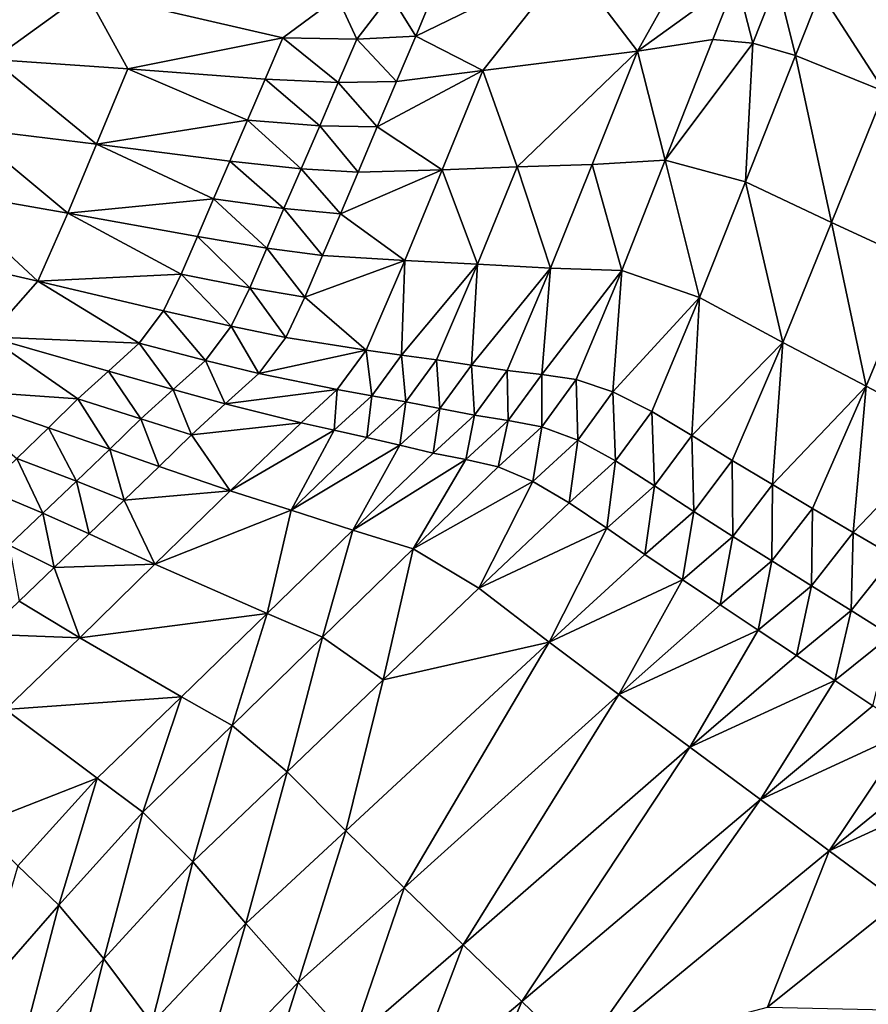
# Model space of a CAD drawing. Units: metres. Extents: x 26.96 to 36.03, y -36.52 to -29.94.
# Drawn here: x 28.23 to 28.49, y -35.38 to -35.08 of the extents above; entities that cross this region are included whole.
import ezdxf

# ---------------------------------------------------------------- set-up
doc = ezdxf.new("R2010")
doc.units = ezdxf.units.M
doc.linetypes.add('AUSGEZOGEN', pattern=[0])
doc.layers.add('_59797', color=7, linetype='Continuous')
doc.layers.add('Standard', color=7, linetype='AUSGEZOGEN', lineweight=25)

msp = doc.modelspace()

# ---------------------------------------------------------------- linework, layer by layer
at = {"layer": '_59797', "color": 35, "linetype": 'AUSGEZOGEN', "lineweight": 25}
for points in [[(28.39503, -35.05776, 1.68403), (28.41584, -35.08496, 1.61367), (28.436, -35.04891, 1.60815)], [(28.41584, -35.08496, 1.61367), (28.44598, -35.06316, 1.57301), (28.436, -35.04891, 1.60815)], [(28.35406, -35.06661, 1.75991), (28.3484, -35.08041, 1.75593), (28.39503, -35.05776, 1.68403)], [(28.3484, -35.08041, 1.75593), (28.36876, -35.09091, 1.70234), (28.39503, -35.05776, 1.68403)], [(28.39503, -35.05776, 1.68403), (28.36876, -35.09091, 1.70234), (28.41584, -35.08496, 1.61367)], [(28.44598, -35.06316, 1.57301), (28.41584, -35.08496, 1.61367), (28.43876, -35.0815, 1.57001)], [(28.44598, -35.06316, 1.57301), (28.43876, -35.0815, 1.57001), (28.45098, -35.08257, 1.54865)], [(28.44598, -35.06316, 1.57301), (28.45098, -35.08257, 1.54865), (28.45839, -35.06376, 1.55157)], [(28.17093, -35.06558, 1.82277), (28.21956, -35.08756, 1.80381), (28.24793, -35.06706, 1.80344)], [(28.34071, -35.06798, 1.7743), (28.3484, -35.08041, 1.75593), (28.35406, -35.06661, 1.75991)], [(28.45839, -35.06376, 1.55157), (28.45098, -35.08257, 1.54865), (28.46397, -35.08632, 1.5277)], [(28.45839, -35.06376, 1.55157), (28.46397, -35.08632, 1.5277), (28.47158, -35.0671, 1.53056)], [(28.47158, -35.0671, 1.53056), (28.49103, -35.09728, 1.48605), (28.52722, -35.06419, 1.46154)], [(28.2607, -35.09038, 1.79177), (28.24793, -35.06706, 1.80344), (28.21956, -35.08756, 1.80381)], [(28.24793, -35.06706, 1.80344), (28.30789, -35.08098, 1.78465), (28.32456, -35.06853, 1.7842)], [(28.24793, -35.06706, 1.80344), (28.2607, -35.09038, 1.79177), (28.30789, -35.08098, 1.78465)], [(28.33046, -35.0814, 1.77412), (28.32456, -35.06853, 1.7842), (28.30789, -35.08098, 1.78465)], [(28.32456, -35.06853, 1.7842), (28.33046, -35.0814, 1.77412), (28.34071, -35.06798, 1.7743)], [(28.3484, -35.08041, 1.75593), (28.34071, -35.06798, 1.7743), (28.33046, -35.0814, 1.77412)], [(28.49103, -35.09728, 1.48605), (28.47158, -35.0671, 1.53056), (28.46397, -35.08632, 1.5277)], [(28.30789, -35.08098, 1.78465), (28.2607, -35.09038, 1.79177), (28.3025, -35.09349, 1.78121)], [(28.30789, -35.08098, 1.78465), (28.3025, -35.09349, 1.78121), (28.32478, -35.09455, 1.77048)], [(28.30789, -35.08098, 1.78465), (28.32478, -35.09455, 1.77048), (28.33046, -35.0814, 1.77412)], [(28.33046, -35.0814, 1.77412), (28.32478, -35.09455, 1.77048), (28.34252, -35.09423, 1.75225)], [(28.33046, -35.0814, 1.77412), (28.34252, -35.09423, 1.75225), (28.3484, -35.08041, 1.75593)], [(28.34252, -35.09423, 1.75225), (28.36876, -35.09091, 1.70234), (28.3484, -35.08041, 1.75593)], [(28.41584, -35.08496, 1.61367), (28.42432, -35.11816, 1.56402), (28.43876, -35.0815, 1.57001)], [(28.42432, -35.11816, 1.56402), (28.45098, -35.08257, 1.54865), (28.43876, -35.0815, 1.57001)], [(28.44875, -35.12473, 1.52197), (28.45098, -35.08257, 1.54865), (28.42432, -35.11816, 1.56402)], [(28.45098, -35.08257, 1.54865), (28.44875, -35.12473, 1.52197), (28.46397, -35.08632, 1.5277)], [(28.21956, -35.08756, 1.80381), (28.21127, -35.10842, 1.79908), (28.25116, -35.11328, 1.78599)], [(28.21956, -35.08756, 1.80381), (28.25116, -35.11328, 1.78599), (28.2607, -35.09038, 1.79177)], [(28.41584, -35.08496, 1.61367), (28.36876, -35.09091, 1.70234), (28.3792, -35.12016, 1.65159)], [(28.41584, -35.08496, 1.61367), (28.3792, -35.12016, 1.65159), (28.40204, -35.11944, 1.60735)], [(28.41584, -35.08496, 1.61367), (28.40204, -35.11944, 1.60735), (28.42432, -35.11816, 1.56402)], [(28.46397, -35.08632, 1.5277), (28.44875, -35.12473, 1.52197), (28.47493, -35.13709, 1.48049)], [(28.46397, -35.08632, 1.5277), (28.47493, -35.13709, 1.48049), (28.49103, -35.09728, 1.48605)], [(28.25116, -35.11328, 1.78599), (28.29712, -35.10598, 1.77778), (28.2607, -35.09038, 1.79177)], [(28.2607, -35.09038, 1.79177), (28.29712, -35.10598, 1.77778), (28.3025, -35.09349, 1.78121)], [(28.3025, -35.09349, 1.78121), (28.29712, -35.10598, 1.77778), (28.31911, -35.10768, 1.76684)], [(28.3025, -35.09349, 1.78121), (28.31911, -35.10768, 1.76684), (28.32478, -35.09455, 1.77048)], [(28.33665, -35.10802, 1.74857), (28.36876, -35.09091, 1.70234), (28.34252, -35.09423, 1.75225)], [(28.36876, -35.09091, 1.70234), (28.33665, -35.10802, 1.74857), (28.35639, -35.12108, 1.69541)], [(28.3792, -35.12016, 1.65159), (28.36876, -35.09091, 1.70234), (28.35639, -35.12108, 1.69541)], [(28.32478, -35.09455, 1.77048), (28.31911, -35.10768, 1.76684), (28.33665, -35.10802, 1.74857)], [(28.32478, -35.09455, 1.77048), (28.33665, -35.10802, 1.74857), (28.34252, -35.09423, 1.75225)], [(28.49103, -35.09728, 1.48605), (28.47493, -35.13709, 1.48049), (28.50107, -35.14924, 1.43892)], [(28.21127, -35.10842, 1.79908), (28.20366, -35.12753, 1.79474), (28.2424, -35.13428, 1.7807)], [(28.21127, -35.10842, 1.79908), (28.2424, -35.13428, 1.7807), (28.25116, -35.11328, 1.78599)], [(28.29712, -35.10598, 1.77778), (28.25116, -35.11328, 1.78599), (28.29174, -35.11848, 1.77435)], [(28.29712, -35.10598, 1.77778), (28.29174, -35.11848, 1.77435), (28.31344, -35.12083, 1.76319)], [(28.29712, -35.10598, 1.77778), (28.31344, -35.12083, 1.76319), (28.31911, -35.10768, 1.76684)], [(28.31911, -35.10768, 1.76684), (28.31344, -35.12083, 1.76319), (28.33078, -35.12184, 1.74489)], [(28.31911, -35.10768, 1.76684), (28.33078, -35.12184, 1.74489), (28.33665, -35.10802, 1.74857)], [(28.35639, -35.12108, 1.69541), (28.33665, -35.10802, 1.74857), (28.33078, -35.12184, 1.74489)], [(28.2424, -35.13428, 1.7807), (28.28681, -35.12994, 1.7712), (28.25116, -35.11328, 1.78599)], [(28.25116, -35.11328, 1.78599), (28.28681, -35.12994, 1.7712), (28.29174, -35.11848, 1.77435)], [(28.29174, -35.11848, 1.77435), (28.28681, -35.12994, 1.7712), (28.30823, -35.13289, 1.75985)], [(28.29174, -35.11848, 1.77435), (28.30823, -35.13289, 1.75985), (28.31344, -35.12083, 1.76319)], [(28.35639, -35.12108, 1.69541), (28.36717, -35.14978, 1.6455), (28.3792, -35.12016, 1.65159)], [(28.3792, -35.12016, 1.65159), (28.36717, -35.14978, 1.6455), (28.38938, -35.15105, 1.60156)], [(28.3792, -35.12016, 1.65159), (28.38938, -35.15105, 1.60156), (28.40204, -35.11944, 1.60735)], [(28.40204, -35.11944, 1.60735), (28.38938, -35.15105, 1.60156), (28.41106, -35.15177, 1.55853)], [(28.40204, -35.11944, 1.60735), (28.41106, -35.15177, 1.55853), (28.42432, -35.11816, 1.56402)], [(28.42432, -35.11816, 1.56402), (28.41106, -35.15177, 1.55853), (28.43478, -35.15994, 1.51672)], [(28.42432, -35.11816, 1.56402), (28.43478, -35.15994, 1.51672), (28.44875, -35.12473, 1.52197)], [(28.31344, -35.12083, 1.76319), (28.30823, -35.13289, 1.75985), (28.32539, -35.1345, 1.74152)], [(28.31344, -35.12083, 1.76319), (28.32539, -35.1345, 1.74152), (28.33078, -35.12184, 1.74489)], [(28.32539, -35.1345, 1.74152), (28.35639, -35.12108, 1.69541), (28.33078, -35.12184, 1.74489)], [(28.35639, -35.12108, 1.69541), (28.32539, -35.1345, 1.74152), (28.34504, -35.14874, 1.68905)], [(28.35639, -35.12108, 1.69541), (28.34504, -35.14874, 1.68905), (28.36717, -35.14978, 1.6455)], [(28.44875, -35.12473, 1.52197), (28.43478, -35.15994, 1.51672), (28.46014, -35.1736, 1.47539)], [(28.44875, -35.12473, 1.52197), (28.46014, -35.1736, 1.47539), (28.47493, -35.13709, 1.48049)], [(28.20366, -35.12753, 1.79474), (28.19574, -35.14639, 1.7904), (28.23329, -35.15498, 1.7754)], [(28.20366, -35.12753, 1.79474), (28.23329, -35.15498, 1.7754), (28.2424, -35.13428, 1.7807)], [(28.28681, -35.12994, 1.7712), (28.2424, -35.13428, 1.7807), (28.28186, -35.14139, 1.76806)], [(28.28681, -35.12994, 1.7712), (28.28186, -35.14139, 1.76806), (28.30302, -35.14493, 1.75652)], [(28.28681, -35.12994, 1.7712), (28.30302, -35.14493, 1.75652), (28.30823, -35.13289, 1.75985)], [(28.23329, -35.15498, 1.7754), (28.27695, -35.15286, 1.76491), (28.2424, -35.13428, 1.7807)], [(28.2424, -35.13428, 1.7807), (28.27695, -35.15286, 1.76491), (28.28186, -35.14139, 1.76806)], [(28.30823, -35.13289, 1.75985), (28.30302, -35.14493, 1.75652), (28.31999, -35.14715, 1.73816)], [(28.30823, -35.13289, 1.75985), (28.31999, -35.14715, 1.73816), (28.32539, -35.1345, 1.74152)], [(28.34504, -35.14874, 1.68905), (28.32539, -35.1345, 1.74152), (28.31999, -35.14715, 1.73816)], [(28.47493, -35.13709, 1.48049), (28.46014, -35.1736, 1.47539), (28.48545, -35.18697, 1.43395)], [(28.47493, -35.13709, 1.48049), (28.48545, -35.18697, 1.43395), (28.50107, -35.14924, 1.43892)], [(28.28186, -35.14139, 1.76806), (28.27695, -35.15286, 1.76491), (28.29784, -35.15699, 1.75318)], [(28.28186, -35.14139, 1.76806), (28.29784, -35.15699, 1.75318), (28.30302, -35.14493, 1.75652)], [(28.19574, -35.14639, 1.7904), (28.21829, -35.17188, 1.76995), (28.23329, -35.15498, 1.7754)], [(28.30302, -35.14493, 1.75652), (28.29784, -35.15699, 1.75318), (28.31463, -35.15982, 1.73479)], [(28.30302, -35.14493, 1.75652), (28.31463, -35.15982, 1.73479), (28.31999, -35.14715, 1.73816)], [(28.31463, -35.15982, 1.73479), (28.34504, -35.14874, 1.68905), (28.31999, -35.14715, 1.73816)], [(28.34504, -35.14874, 1.68905), (28.31463, -35.15982, 1.73479), (28.33322, -35.176, 1.6827)], [(28.344, -35.1775, 1.66105), (28.34504, -35.14874, 1.68905), (28.33322, -35.176, 1.6827)], [(28.34504, -35.14874, 1.68905), (28.344, -35.1775, 1.66105), (28.36717, -35.14978, 1.6455)], [(28.36717, -35.14978, 1.6455), (28.344, -35.1775, 1.66105), (28.35464, -35.17897, 1.63941)], [(28.3653, -35.18054, 1.61763), (28.36717, -35.14978, 1.6455), (28.35464, -35.17897, 1.63941)], [(28.36717, -35.14978, 1.6455), (28.3653, -35.18054, 1.61763), (28.38938, -35.15105, 1.60156)], [(28.50107, -35.14924, 1.43892), (28.48545, -35.18697, 1.43395), (28.51116, -35.20049, 1.39179)], [(28.27695, -35.15286, 1.76491), (28.23329, -35.15498, 1.7754), (28.2716, -35.16398, 1.76176)], [(28.27695, -35.15286, 1.76491), (28.2716, -35.16398, 1.76176), (28.2922, -35.16868, 1.74984)], [(28.27695, -35.15286, 1.76491), (28.2922, -35.16868, 1.74984), (28.29784, -35.15699, 1.75318)], [(28.38938, -35.15105, 1.60156), (28.3653, -35.18054, 1.61763), (28.37617, -35.18219, 1.59576)], [(28.38669, -35.18339, 1.57434), (28.38938, -35.15105, 1.60156), (28.37617, -35.18219, 1.59576)], [(28.38938, -35.15105, 1.60156), (28.38669, -35.18339, 1.57434), (28.41106, -35.15177, 1.55853)], [(28.41106, -35.15177, 1.55853), (28.38669, -35.18339, 1.57434), (28.39722, -35.18488, 1.55304)], [(28.40839, -35.18862, 1.53208), (28.41106, -35.15177, 1.55853), (28.39722, -35.18488, 1.55304)], [(28.41106, -35.15177, 1.55853), (28.40839, -35.18862, 1.53208), (28.43478, -35.15994, 1.51672)], [(28.21829, -35.17188, 1.76995), (28.26414, -35.1739, 1.75852), (28.23329, -35.15498, 1.7754)], [(28.23329, -35.15498, 1.7754), (28.26414, -35.1739, 1.75852), (28.2716, -35.16398, 1.76176)], [(28.29784, -35.15699, 1.75318), (28.2922, -35.16868, 1.74984), (28.30879, -35.1721, 1.73142)], [(28.29784, -35.15699, 1.75318), (28.30879, -35.1721, 1.73142), (28.31463, -35.15982, 1.73479)], [(28.33322, -35.176, 1.6827), (28.31463, -35.15982, 1.73479), (28.30879, -35.1721, 1.73142)], [(28.43478, -35.15994, 1.51672), (28.40839, -35.18862, 1.53208), (28.42019, -35.19462, 1.51147)], [(28.4324, -35.20193, 1.49088), (28.43478, -35.15994, 1.51672), (28.42019, -35.19462, 1.51147)], [(28.43478, -35.15994, 1.51672), (28.4324, -35.20193, 1.49088), (28.46014, -35.1736, 1.47539)], [(28.2716, -35.16398, 1.76176), (28.26414, -35.1739, 1.75852), (28.28433, -35.17911, 1.7464)], [(28.2716, -35.16398, 1.76176), (28.28433, -35.17911, 1.7464), (28.2922, -35.16868, 1.74984)], [(28.2922, -35.16868, 1.74984), (28.28433, -35.17911, 1.7464), (28.30059, -35.18305, 1.72795)], [(28.2922, -35.16868, 1.74984), (28.30059, -35.18305, 1.72795), (28.30879, -35.1721, 1.73142)], [(28.20197, -35.18776, 1.76449), (28.24552, -35.19084, 1.75204), (28.21829, -35.17188, 1.76995)], [(28.26414, -35.1739, 1.75852), (28.21829, -35.17188, 1.76995), (28.25482, -35.18236, 1.75528)], [(28.21829, -35.17188, 1.76995), (28.24552, -35.19084, 1.75204), (28.25482, -35.18236, 1.75528)], [(28.26414, -35.1739, 1.75852), (28.25482, -35.18236, 1.75528), (28.27449, -35.18798, 1.74296)], [(28.26414, -35.1739, 1.75852), (28.27449, -35.18798, 1.74296), (28.28433, -35.17911, 1.7464)], [(28.30059, -35.18305, 1.72795), (28.33322, -35.176, 1.6827), (28.30879, -35.1721, 1.73142)], [(28.46014, -35.1736, 1.47539), (28.4324, -35.20193, 1.49088), (28.44469, -35.20954, 1.4703)], [(28.45693, -35.21688, 1.44963), (28.46014, -35.1736, 1.47539), (28.44469, -35.20954, 1.4703)], [(28.46014, -35.1736, 1.47539), (28.45693, -35.21688, 1.44963), (28.48545, -35.18697, 1.43395)], [(28.30059, -35.18305, 1.72795), (28.32446, -35.18795, 1.67943), (28.33322, -35.176, 1.6827)], [(28.33322, -35.176, 1.6827), (28.32446, -35.18795, 1.67943), (28.33495, -35.18985, 1.65785)], [(28.33322, -35.176, 1.6827), (28.33495, -35.18985, 1.65785), (28.344, -35.1775, 1.66105)], [(28.344, -35.1775, 1.66105), (28.33495, -35.18985, 1.65785), (28.3453, -35.19173, 1.63627)], [(28.344, -35.1775, 1.66105), (28.3453, -35.19173, 1.63627), (28.35464, -35.17897, 1.63941)], [(28.28433, -35.17911, 1.7464), (28.27449, -35.18798, 1.74296), (28.29032, -35.19236, 1.72447)], [(28.28433, -35.17911, 1.7464), (28.29032, -35.19236, 1.72447), (28.30059, -35.18305, 1.72795)], [(28.35464, -35.17897, 1.63941), (28.3453, -35.19173, 1.63627), (28.35568, -35.19372, 1.61456)], [(28.35464, -35.17897, 1.63941), (28.35568, -35.19372, 1.61456), (28.3653, -35.18054, 1.61763)], [(28.3653, -35.18054, 1.61763), (28.35568, -35.19372, 1.61456), (28.36627, -35.19579, 1.59278)], [(28.3653, -35.18054, 1.61763), (28.36627, -35.19579, 1.59278), (28.37617, -35.18219, 1.59576)], [(28.25482, -35.18236, 1.75528), (28.24552, -35.19084, 1.75204), (28.26468, -35.19689, 1.73952)], [(28.25482, -35.18236, 1.75528), (28.26468, -35.19689, 1.73952), (28.27449, -35.18798, 1.74296)], [(28.32446, -35.18795, 1.67943), (28.30059, -35.18305, 1.72795), (28.29032, -35.19236, 1.72447)], [(28.37617, -35.18219, 1.59576), (28.36627, -35.19579, 1.59278), (28.37652, -35.19741, 1.57144)], [(28.37617, -35.18219, 1.59576), (28.37652, -35.19741, 1.57144), (28.38669, -35.18339, 1.57434)], [(28.38669, -35.18339, 1.57434), (28.37652, -35.19741, 1.57144), (28.38677, -35.19933, 1.55021)], [(28.38669, -35.18339, 1.57434), (28.38677, -35.19933, 1.55021), (28.39722, -35.18488, 1.55304)], [(28.39722, -35.18488, 1.55304), (28.38677, -35.19933, 1.55021), (28.39765, -35.20341, 1.52932)], [(28.39722, -35.18488, 1.55304), (28.39765, -35.20341, 1.52932), (28.40839, -35.18862, 1.53208)], [(28.20197, -35.18776, 1.76449), (28.22692, -35.20892, 1.74533), (28.23659, -35.19961, 1.7488)], [(28.24552, -35.19084, 1.75204), (28.20197, -35.18776, 1.76449), (28.23659, -35.19961, 1.7488)], [(28.27449, -35.18798, 1.74296), (28.26468, -35.19689, 1.73952), (28.28009, -35.20171, 1.721)], [(28.27449, -35.18798, 1.74296), (28.28009, -35.20171, 1.721), (28.29032, -35.19236, 1.72447)], [(28.32446, -35.18795, 1.67943), (28.29032, -35.19236, 1.72447), (28.31342, -35.19809, 1.67615)], [(28.32446, -35.18795, 1.67943), (28.31342, -35.19809, 1.67615), (28.32352, -35.20034, 1.65464)], [(28.32446, -35.18795, 1.67943), (28.32352, -35.20034, 1.65464), (28.33495, -35.18985, 1.65785)], [(28.40839, -35.18862, 1.53208), (28.39765, -35.20341, 1.52932), (28.40914, -35.2097, 1.50877)], [(28.40839, -35.18862, 1.53208), (28.40914, -35.2097, 1.50877), (28.42019, -35.19462, 1.51147)], [(28.48545, -35.18697, 1.43395), (28.45693, -35.21688, 1.44963), (28.46913, -35.22412, 1.42899)], [(28.48151, -35.23146, 1.40805), (28.48545, -35.18697, 1.43395), (28.46913, -35.22412, 1.42899)], [(28.48545, -35.18697, 1.43395), (28.48151, -35.23146, 1.40805), (28.51116, -35.20049, 1.39179)], [(28.24552, -35.19084, 1.75204), (28.23659, -35.19961, 1.7488), (28.25525, -35.2061, 1.73608)], [(28.24552, -35.19084, 1.75204), (28.25525, -35.2061, 1.73608), (28.26468, -35.19689, 1.73952)], [(28.28009, -35.20171, 1.721), (28.31342, -35.19809, 1.67615), (28.29032, -35.19236, 1.72447)], [(28.33495, -35.18985, 1.65785), (28.32352, -35.20034, 1.65464), (28.33348, -35.20255, 1.63314)], [(28.33495, -35.18985, 1.65785), (28.33348, -35.20255, 1.63314), (28.3453, -35.19173, 1.63627)], [(28.3453, -35.19173, 1.63627), (28.33348, -35.20255, 1.63314), (28.34348, -35.20488, 1.6115)], [(28.3453, -35.19173, 1.63627), (28.34348, -35.20488, 1.6115), (28.35568, -35.19372, 1.61456)], [(28.35568, -35.19372, 1.61456), (28.34348, -35.20488, 1.6115), (28.3537, -35.2073, 1.58979)], [(28.35568, -35.19372, 1.61456), (28.3537, -35.2073, 1.58979), (28.36627, -35.19579, 1.59278)], [(28.42019, -35.19462, 1.51147), (28.40914, -35.2097, 1.50877), (28.42103, -35.21726, 1.48822)], [(28.42019, -35.19462, 1.51147), (28.42103, -35.21726, 1.48822), (28.4324, -35.20193, 1.49088)], [(28.26468, -35.19689, 1.73952), (28.25525, -35.2061, 1.73608), (28.27025, -35.21138, 1.71753)], [(28.26468, -35.19689, 1.73952), (28.27025, -35.21138, 1.71753), (28.28009, -35.20171, 1.721)], [(28.31342, -35.19809, 1.67615), (28.28009, -35.20171, 1.721), (28.29186, -35.21881, 1.66961)], [(28.29186, -35.21881, 1.66961), (28.32352, -35.20034, 1.65464), (28.31342, -35.19809, 1.67615)], [(28.36627, -35.19579, 1.59278), (28.3537, -35.2073, 1.58979), (28.36358, -35.20927, 1.56853)], [(28.36627, -35.19579, 1.59278), (28.36358, -35.20927, 1.56853), (28.37652, -35.19741, 1.57144)], [(28.37652, -35.19741, 1.57144), (28.36358, -35.20927, 1.56853), (28.37348, -35.21153, 1.54738)], [(28.37652, -35.19741, 1.57144), (28.37348, -35.21153, 1.54738), (28.38677, -35.19933, 1.55021)], [(28.23659, -35.19961, 1.7488), (28.22692, -35.20892, 1.74533), (28.24505, -35.21587, 1.7324)], [(28.23659, -35.19961, 1.7488), (28.24505, -35.21587, 1.7324), (28.25525, -35.2061, 1.73608)], [(28.31041, -35.22464, 1.62686), (28.32352, -35.20034, 1.65464), (28.29186, -35.21881, 1.66961)], [(28.32352, -35.20034, 1.65464), (28.31041, -35.22464, 1.62686), (28.33348, -35.20255, 1.63314)], [(28.38677, -35.19933, 1.55021), (28.37348, -35.21153, 1.54738), (28.38397, -35.2159, 1.52656)], [(28.38677, -35.19933, 1.55021), (28.38397, -35.2159, 1.52656), (28.39765, -35.20341, 1.52932)], [(28.51116, -35.20049, 1.39179), (28.48151, -35.23146, 1.40805), (28.49395, -35.2388, 1.38696)], [(28.29186, -35.21881, 1.66961), (28.28009, -35.20171, 1.721), (28.27025, -35.21138, 1.71753)], [(28.31041, -35.22464, 1.62686), (28.34348, -35.20488, 1.6115), (28.33348, -35.20255, 1.63314)], [(28.39765, -35.20341, 1.52932), (28.38397, -35.2159, 1.52656), (28.39506, -35.2224, 1.50606)], [(28.39765, -35.20341, 1.52932), (28.39506, -35.2224, 1.50606), (28.40914, -35.2097, 1.50877)], [(28.4324, -35.20193, 1.49088), (28.42103, -35.21726, 1.48822), (28.43299, -35.2251, 1.46767)], [(28.4324, -35.20193, 1.49088), (28.43299, -35.2251, 1.46767), (28.44469, -35.20954, 1.4703)], [(28.25525, -35.2061, 1.73608), (28.24505, -35.21587, 1.7324), (28.25961, -35.22164, 1.71381)], [(28.25525, -35.2061, 1.73608), (28.25961, -35.22164, 1.71381), (28.27025, -35.21138, 1.71753)], [(28.32915, -35.2308, 1.58383), (28.34348, -35.20488, 1.6115), (28.31041, -35.22464, 1.62686)], [(28.34348, -35.20488, 1.6115), (28.32915, -35.2308, 1.58383), (28.3537, -35.2073, 1.58979)], [(28.32915, -35.2308, 1.58383), (28.36358, -35.20927, 1.56853), (28.3537, -35.2073, 1.58979)], [(28.22692, -35.20892, 1.74533), (28.2172, -35.21818, 1.74185), (28.2348, -35.2256, 1.72871)], [(28.22692, -35.20892, 1.74533), (28.2348, -35.2256, 1.72871), (28.24505, -35.21587, 1.7324)], [(28.34753, -35.23647, 1.54173), (28.36358, -35.20927, 1.56853), (28.32915, -35.2308, 1.58383)], [(28.36358, -35.20927, 1.56853), (28.34753, -35.23647, 1.54173), (28.37348, -35.21153, 1.54738)], [(28.40914, -35.2097, 1.50877), (28.39506, -35.2224, 1.50606), (28.40653, -35.23014, 1.48556)], [(28.40914, -35.2097, 1.50877), (28.40653, -35.23014, 1.48556), (28.42103, -35.21726, 1.48822)], [(28.44469, -35.20954, 1.4703), (28.43299, -35.2251, 1.46767), (28.4449, -35.23267, 1.44704)], [(28.44469, -35.20954, 1.4703), (28.4449, -35.23267, 1.44704), (28.45693, -35.21688, 1.44963)], [(28.25961, -35.22164, 1.71381), (28.29186, -35.21881, 1.66961), (28.27025, -35.21138, 1.71753)], [(28.34753, -35.23647, 1.54173), (28.38397, -35.2159, 1.52656), (28.37348, -35.21153, 1.54738)], [(28.24505, -35.21587, 1.7324), (28.2348, -35.2256, 1.72871), (28.24892, -35.23184, 1.71009)], [(28.24505, -35.21587, 1.7324), (28.24892, -35.23184, 1.71009), (28.25961, -35.22164, 1.71381)], [(28.36757, -35.24836, 1.50066), (28.38397, -35.2159, 1.52656), (28.34753, -35.23647, 1.54173)], [(28.38397, -35.2159, 1.52656), (28.36757, -35.24836, 1.50066), (28.39506, -35.2224, 1.50606)], [(28.2172, -35.21818, 1.74185), (28.22459, -35.23535, 1.72502), (28.2348, -35.2256, 1.72871)], [(28.29186, -35.21881, 1.66961), (28.25961, -35.22164, 1.71381), (28.26894, -35.2411, 1.66259)], [(28.26894, -35.2411, 1.66259), (28.31041, -35.22464, 1.62686), (28.29186, -35.21881, 1.66961)], [(28.42103, -35.21726, 1.48822), (28.40653, -35.23014, 1.48556), (28.41807, -35.23813, 1.46505)], [(28.42103, -35.21726, 1.48822), (28.41807, -35.23813, 1.46505), (28.43299, -35.2251, 1.46767)], [(28.45693, -35.21688, 1.44963), (28.4449, -35.23267, 1.44704), (28.45676, -35.24012, 1.42644)], [(28.45693, -35.21688, 1.44963), (28.45676, -35.24012, 1.42644), (28.46913, -35.22412, 1.42899)], [(28.26894, -35.2411, 1.66259), (28.25961, -35.22164, 1.71381), (28.24892, -35.23184, 1.71009)], [(28.36757, -35.24836, 1.50066), (28.40653, -35.23014, 1.48556), (28.39506, -35.2224, 1.50606)], [(28.30308, -35.25609, 1.57743), (28.31041, -35.22464, 1.62686), (28.26894, -35.2411, 1.66259)], [(28.31041, -35.22464, 1.62686), (28.30308, -35.25609, 1.57743), (28.32915, -35.2308, 1.58383)], [(28.43299, -35.2251, 1.46767), (28.41807, -35.23813, 1.46505), (28.42955, -35.24586, 1.44445)], [(28.43299, -35.2251, 1.46767), (28.42955, -35.24586, 1.44445), (28.4449, -35.23267, 1.44704)], [(28.46913, -35.22412, 1.42899), (28.45676, -35.24012, 1.42644), (28.4688, -35.24768, 1.40553)], [(28.46913, -35.22412, 1.42899), (28.4688, -35.24768, 1.40553), (28.48151, -35.23146, 1.40805)], [(28.2348, -35.2256, 1.72871), (28.22459, -35.23535, 1.72502), (28.23826, -35.24207, 1.70637)], [(28.2348, -35.2256, 1.72871), (28.23826, -35.24207, 1.70637), (28.24892, -35.23184, 1.71009)], [(28.32915, -35.2308, 1.58383), (28.30308, -35.25609, 1.57743), (28.31996, -35.26331, 1.53566)], [(28.32915, -35.2308, 1.58383), (28.31996, -35.26331, 1.53566), (28.34753, -35.23647, 1.54173)], [(28.38894, -35.26479, 1.4598), (28.40653, -35.23014, 1.48556), (28.36757, -35.24836, 1.50066)], [(28.40653, -35.23014, 1.48556), (28.38894, -35.26479, 1.4598), (28.41807, -35.23813, 1.46505)], [(28.48151, -35.23146, 1.40805), (28.4688, -35.24768, 1.40553), (28.48089, -35.25523, 1.38447)], [(28.48151, -35.23146, 1.40805), (28.48089, -35.25523, 1.38447), (28.49395, -35.2388, 1.38696)], [(28.23826, -35.24207, 1.70637), (28.26894, -35.2411, 1.66259), (28.24892, -35.23184, 1.71009)], [(28.4449, -35.23267, 1.44704), (28.42955, -35.24586, 1.44445), (28.44099, -35.25346, 1.42388)], [(28.4449, -35.23267, 1.44704), (28.44099, -35.25346, 1.42388), (28.45676, -35.24012, 1.42644)], [(28.22459, -35.23535, 1.72502), (28.2276, -35.25235, 1.70265), (28.23826, -35.24207, 1.70637)], [(28.34753, -35.23647, 1.54173), (28.31996, -35.26331, 1.53566), (28.33838, -35.2763, 1.49486)], [(28.34753, -35.23647, 1.54173), (28.33838, -35.2763, 1.49486), (28.36757, -35.24836, 1.50066)], [(28.38894, -35.26479, 1.4598), (28.42955, -35.24586, 1.44445), (28.41807, -35.23813, 1.46505)], [(28.45676, -35.24012, 1.42644), (28.44099, -35.25346, 1.42388), (28.45259, -35.26115, 1.40301)], [(28.45676, -35.24012, 1.42644), (28.45259, -35.26115, 1.40301), (28.4688, -35.24768, 1.40553)], [(28.49395, -35.2388, 1.38696), (28.48089, -35.25523, 1.38447), (28.49298, -35.26277, 1.36339)], [(28.24604, -35.26346, 1.65558), (28.23826, -35.24207, 1.70637), (28.2276, -35.25235, 1.70265)], [(28.26894, -35.2411, 1.66259), (28.23826, -35.24207, 1.70637), (28.24604, -35.26346, 1.65558)], [(28.30308, -35.25609, 1.57743), (28.26894, -35.2411, 1.66259), (28.24604, -35.26346, 1.65558)], [(28.4102, -35.28075, 1.41877), (28.42955, -35.24586, 1.44445), (28.38894, -35.26479, 1.4598)], [(28.42955, -35.24586, 1.44445), (28.4102, -35.28075, 1.41877), (28.44099, -35.25346, 1.42388)], [(28.33838, -35.2763, 1.49486), (28.38894, -35.26479, 1.4598), (28.36757, -35.24836, 1.50066)], [(28.4688, -35.24768, 1.40553), (28.45259, -35.26115, 1.40301), (28.46425, -35.26885, 1.38198)], [(28.4688, -35.24768, 1.40553), (28.46425, -35.26885, 1.38198), (28.48089, -35.25523, 1.38447)], [(28.21709, -35.26238, 1.699), (28.24604, -35.26346, 1.65558), (28.2276, -35.25235, 1.70265)], [(28.4102, -35.28075, 1.41877), (28.45259, -35.26115, 1.40301), (28.44099, -35.25346, 1.42388)], [(28.48089, -35.25523, 1.38447), (28.46425, -35.26885, 1.38198), (28.47589, -35.27653, 1.36093)], [(28.48089, -35.25523, 1.38447), (28.47589, -35.27653, 1.36093), (28.49298, -35.26277, 1.36339)], [(28.30308, -35.25609, 1.57743), (28.24604, -35.26346, 1.65558), (28.27703, -35.28146, 1.57103)], [(28.30308, -35.25609, 1.57743), (28.27703, -35.28146, 1.57103), (28.29241, -35.29022, 1.5296)], [(28.30308, -35.25609, 1.57743), (28.29241, -35.29022, 1.5296), (28.31996, -35.26331, 1.53566)], [(28.43176, -35.29674, 1.377), (28.45259, -35.26115, 1.40301), (28.4102, -35.28075, 1.41877)], [(28.45259, -35.26115, 1.40301), (28.43176, -35.29674, 1.377), (28.46425, -35.26885, 1.38198)], [(28.24604, -35.26346, 1.65558), (28.21709, -35.26238, 1.699), (28.22346, -35.2853, 1.6487)], [(28.22346, -35.2853, 1.6487), (28.27703, -35.28146, 1.57103), (28.24604, -35.26346, 1.65558)], [(28.31996, -35.26331, 1.53566), (28.29241, -35.29022, 1.5296), (28.30921, -35.30432, 1.48907)], [(28.31996, -35.26331, 1.53566), (28.30921, -35.30432, 1.48907), (28.33838, -35.2763, 1.49486)], [(28.49298, -35.26277, 1.36339), (28.47589, -35.27653, 1.36093), (28.48748, -35.28419, 1.34001)], [(28.38894, -35.26479, 1.4598), (28.33838, -35.2763, 1.49486), (28.32709, -35.32227, 1.44855)], [(28.38894, -35.26479, 1.4598), (28.32709, -35.32227, 1.44855), (28.34483, -35.33962, 1.40782)], [(28.38894, -35.26479, 1.4598), (28.34483, -35.33962, 1.40782), (28.4102, -35.28075, 1.41877)], [(28.43176, -35.29674, 1.377), (28.47589, -35.27653, 1.36093), (28.46425, -35.26885, 1.38198)], [(28.32709, -35.32227, 1.44855), (28.33838, -35.2763, 1.49486), (28.30921, -35.30432, 1.48907)], [(28.45328, -35.31267, 1.33516), (28.47589, -35.27653, 1.36093), (28.43176, -35.29674, 1.377)], [(28.47589, -35.27653, 1.36093), (28.45328, -35.31267, 1.33516), (28.48748, -35.28419, 1.34001)], [(28.22346, -35.2853, 1.6487), (28.25133, -35.30624, 1.56476), (28.27703, -35.28146, 1.57103)], [(28.27703, -35.28146, 1.57103), (28.25133, -35.30624, 1.56476), (28.26524, -35.31652, 1.52366)], [(28.27703, -35.28146, 1.57103), (28.26524, -35.31652, 1.52366), (28.29241, -35.29022, 1.5296)], [(28.36277, -35.3569, 1.36633), (28.4102, -35.28075, 1.41877), (28.34483, -35.33962, 1.40782)], [(28.36277, -35.3569, 1.36633), (28.43176, -35.29674, 1.377), (28.4102, -35.28075, 1.41877)], [(28.22346, -35.2853, 1.6487), (28.2145, -35.32059, 1.60023), (28.25133, -35.30624, 1.56476)], [(28.45328, -35.31267, 1.33516), (28.49878, -35.2917, 1.31961), (28.48748, -35.28419, 1.34001)], [(28.29241, -35.29022, 1.5296), (28.26524, -35.31652, 1.52366), (28.28044, -35.3317, 1.48338)], [(28.29241, -35.29022, 1.5296), (28.28044, -35.3317, 1.48338), (28.30921, -35.30432, 1.48907)], [(28.47423, -35.3283, 1.29441), (28.49878, -35.2917, 1.31961), (28.45328, -35.31267, 1.33516)], [(28.49878, -35.2917, 1.31961), (28.47423, -35.3283, 1.29441), (28.51008, -35.29923, 1.29917)], [(28.43176, -35.29674, 1.377), (28.36277, -35.3569, 1.36633), (28.38068, -35.37412, 1.32475)], [(28.43176, -35.29674, 1.377), (28.38068, -35.37412, 1.32475), (28.45328, -35.31267, 1.33516)], [(28.47423, -35.3283, 1.29441), (28.5214, -35.30673, 1.27861), (28.51008, -35.29923, 1.29917)], [(28.25133, -35.30624, 1.56476), (28.2145, -35.32059, 1.60023), (28.22718, -35.33289, 1.55849)], [(28.25133, -35.30624, 1.56476), (28.22718, -35.33289, 1.55849), (28.23972, -35.34481, 1.51771)], [(28.25133, -35.30624, 1.56476), (28.23972, -35.34481, 1.51771), (28.26524, -35.31652, 1.52366)], [(28.30921, -35.30432, 1.48907), (28.28044, -35.3317, 1.48338), (28.29659, -35.35038, 1.44303)], [(28.30921, -35.30432, 1.48907), (28.29659, -35.35038, 1.44303), (28.32709, -35.32227, 1.44855)], [(28.49533, -35.34396, 1.25351), (28.5214, -35.30673, 1.27861), (28.47423, -35.3283, 1.29441)], [(28.3981, -35.39104, 1.28423), (28.45328, -35.31267, 1.33516), (28.38068, -35.37412, 1.32475)], [(28.3981, -35.39104, 1.28423), (28.47423, -35.3283, 1.29441), (28.45328, -35.31267, 1.33516)], [(28.26524, -35.31652, 1.52366), (28.23972, -35.34481, 1.51771), (28.25343, -35.36119, 1.4777)], [(28.26524, -35.31652, 1.52366), (28.25343, -35.36119, 1.4777), (28.28044, -35.3317, 1.48338)], [(28.32709, -35.32227, 1.44855), (28.29659, -35.35038, 1.44303), (28.31259, -35.36842, 1.40245)], [(28.32709, -35.32227, 1.44855), (28.31259, -35.36842, 1.40245), (28.34483, -35.33962, 1.40782)], [(28.3981, -35.39104, 1.28423), (28.45547, -35.37591, 1.24857), (28.47423, -35.3283, 1.29441)], [(28.47423, -35.3283, 1.29441), (28.45547, -35.37591, 1.24857), (28.49533, -35.34396, 1.25351)], [(28.22718, -35.33289, 1.55849), (28.21565, -35.3723, 1.51202), (28.23972, -35.34481, 1.51771)], [(28.28044, -35.3317, 1.48338), (28.25343, -35.36119, 1.4777), (28.26798, -35.38075, 1.43751)], [(28.28044, -35.3317, 1.48338), (28.26798, -35.38075, 1.43751), (28.29659, -35.35038, 1.44303)], [(28.34483, -35.33962, 1.40782), (28.31259, -35.36842, 1.40245), (28.32875, -35.38633, 1.3611)], [(28.34483, -35.33962, 1.40782), (28.32875, -35.38633, 1.3611), (28.36277, -35.3569, 1.36633)], [(28.23972, -35.34481, 1.51771), (28.21565, -35.3723, 1.51202), (28.22794, -35.38987, 1.47226)], [(28.23972, -35.34481, 1.51771), (28.22794, -35.38987, 1.47226), (28.25343, -35.36119, 1.4777)], [(28.45547, -35.37591, 1.24857), (28.49655, -35.37675, 1.20711), (28.49533, -35.34396, 1.25351)], [(28.29659, -35.35038, 1.44303), (28.26798, -35.38075, 1.43751), (28.28234, -35.3996, 1.39707)], [(28.29659, -35.35038, 1.44303), (28.28234, -35.3996, 1.39707), (28.31259, -35.36842, 1.40245)], [(28.36277, -35.3569, 1.36633), (28.32875, -35.38633, 1.3611), (28.34487, -35.40418, 1.31964)], [(28.36277, -35.3569, 1.36633), (28.34487, -35.40418, 1.31964), (28.38068, -35.37412, 1.32475)], [(28.25343, -35.36119, 1.4777), (28.22794, -35.38987, 1.47226), (28.24097, -35.41029, 1.43224)], [(28.25343, -35.36119, 1.4777), (28.24097, -35.41029, 1.43224), (28.26798, -35.38075, 1.43751)], [(28.31259, -35.36842, 1.40245), (28.28234, -35.3996, 1.39707), (28.29683, -35.41827, 1.35587)], [(28.31259, -35.36842, 1.40245), (28.29683, -35.41827, 1.35587), (28.32875, -35.38633, 1.3611)], [(28.21565, -35.3723, 1.51202), (28.19779, -35.41096, 1.46683), (28.22794, -35.38987, 1.47226)], [(28.38068, -35.37412, 1.32475), (28.34487, -35.40418, 1.31964), (28.36055, -35.42173, 1.27923)], [(28.38068, -35.37412, 1.32475), (28.36055, -35.42173, 1.27923), (28.3981, -35.39104, 1.28423)]]:
    msp.add_3dface(points, dxfattribs=at)

# ---------------------------------------------------------------- meshes
at = {"layer": 'Standard', "color": 7, "linetype": 'AUSGEZOGEN', "lineweight": 25}
mesh = msp.add_polyface(dxfattribs=at)
corners = [(26.95629, -34.88177), (27.70714, -36.18031), (29.00568, -35.42946), (28.25483, -34.13092), (27.70714, -36.18031, 0.2), (26.95629, -34.88177, 0.2), (28.25483, -34.13092, 0.2), (29.00568, -35.42946, 0.2)]
mesh.append_faces([[corners[k] for k in face] for face in [(0, 1, 2, 3), (4, 5, 6, 7), (1, 0, 5, 4), (2, 1, 4, 7), (3, 2, 7, 6), (0, 3, 6, 5)]], dxfattribs={"color": 7})
at = {"layer": 'Standard', "color": 43, "linetype": 'AUSGEZOGEN', "lineweight": 25}
mesh = msp.add_polyface(dxfattribs=at)
corners = [(27.79012, -34.62451, 0.85279), (27.78893, -34.62203, 0.85316), (28.83507, -34.16421, 1.11777), (27.79138, -34.62663, 0.85152), (28.83447, -34.16716, 1.11603), (27.79255, -34.62815, 0.84951), (28.83445, -34.1692, 1.11371), (27.79351, -34.62887, 0.847), (28.83499, -34.1701, 1.1111), (27.79412, -34.6287, 0.84429), (28.83602, -34.16975, 1.1085), (27.79432, -34.62768, 0.84172), (28.83741, -34.1682, 1.10623), (27.79408, -34.62591, 0.83959), (28.83903, -34.16562, 1.10457), (27.79344, -34.62362, 0.83815), (28.84098, -34.16218, 1.10379), (28.49239, -35.58553, 1.15055), (28.49158, -35.5845, 1.15007), (28.49447, -35.58882, 1.1544), (28.49462, -35.58962, 1.15706), (28.49413, -35.5897, 1.15979), (28.49306, -35.58906, 1.16227), (28.49153, -35.58777, 1.1642), (28.48973, -35.58599, 1.16535), (28.48788, -35.58393, 1.16557), (28.4862, -35.58184, 1.16484), (28.48489, -35.57997, 1.16325), (28.48411, -35.57855, 1.16099), (28.48396, -35.57775, 1.15834), (28.48445, -35.57767, 1.1556), (28.48553, -35.57831, 1.15312), (28.48706, -35.5796, 1.15119), (28.49071, -35.58344, 1.14983), (28.48886, -35.58138, 1.15005), (27.78795, -34.61949, 0.8526), (28.83586, -34.15789, 1.11833), (27.79127, -34.6186, 0.83796), (27.79246, -34.62108, 0.83759), (28.83716, -34.15789, 1.10318), (27.78731, -34.6172, 0.85117), (27.79299, -34.62237, 0.83775), (27.78707, -34.61543, 0.84903), (27.78727, -34.61441, 0.84646), (27.78789, -34.61424, 0.84375), (27.78884, -34.61496, 0.84124), (27.79002, -34.61647, 0.83923)]
mesh.append_faces([[corners[k] for k in face] for face in [(20, 18, 21), (21, 18, 22), (22, 18, 23), (23, 18, 24), (24, 18, 25), (25, 18, 26), (26, 18, 27), (27, 18, 28), (28, 18, 29), (29, 18, 30), (30, 18, 31), (31, 18, 32), (11, 41, 9), (9, 41, 7), (7, 41, 5), (5, 41, 3), (3, 41, 0), (0, 41, 1), (1, 41, 35), (35, 41, 40), (40, 41, 42), (42, 41, 43), (43, 41, 44), (44, 41, 45), (45, 41, 46)]], dxfattribs={"vtx0": -1, "vtx1": -1, "color": 43})
mesh.append_faces([[corners[k] for k in face] for face in [(32, 18, 33), (46, 41, 38)]], dxfattribs={"vtx0": -1, "vtx2": -1, "color": 43})
mesh.append_faces([[corners[k] for k in face] for face in [(0, 1, 2), (3, 0, 4), (5, 3, 6), (7, 5, 8), (9, 7, 10), (11, 9, 12), (13, 11, 14), (15, 13, 16), (35, 36, 1), (37, 38, 39), (35, 40, 36), (13, 15, 11)]], dxfattribs={"vtx1": -1, "color": 43})
mesh.append_faces([[corners[k] for k in face] for face in [(17, 18, 19), (15, 41, 11)]], dxfattribs={"vtx1": -1, "vtx2": -1, "color": 43})
mesh.append_faces([[corners[k] for k in face] for face in [(33, 34, 32), (38, 37, 46)]], dxfattribs={"vtx2": -1, "color": 43})
mesh = msp.add_polyface(dxfattribs=at)
corners = [(29.19383, -34.95621, 1.3068), (28.83447, -34.16716, 1.11603), (29.19451, -34.95605, 1.30818), (28.83445, -34.16569, 1.1169), (29.19536, -34.95647, 1.30952), (29.19354, -34.95598, 1.30536), (28.8342, -34.16824, 1.11486), (29.19345, -34.95623, 1.30394), (28.8345, -34.16974, 1.11237), (29.19424, -34.95651, 1.30129), (28.83529, -34.17002, 1.10972), (29.19374, -34.95614, 1.30256), (29.1951, -34.95653, 1.30014), (29.19612, -34.95702, 1.29917), (28.83649, -34.16905, 1.10724), (29.19746, -34.9571, 1.29838), (29.19887, -34.95772, 1.29784), (28.83795, -34.16693, 1.10522), (29.20541, -34.95899, 1.29798), (29.20427, -34.95817, 1.29767), (28.49071, -35.58344, 1.14983), (28.49158, -35.5845, 1.15007), (28.48886, -35.58138, 1.15005), (29.20055, -34.95774, 1.29751), (29.20218, -34.9586, 1.29747), (28.48706, -35.5796, 1.15119), (28.48553, -35.57831, 1.15312), (28.48445, -35.57767, 1.1556), (28.48396, -35.57775, 1.15834), (28.48411, -35.57855, 1.16099), (28.48489, -35.57997, 1.16325), (29.19659, -34.95634, 1.31071), (28.83507, -34.16421, 1.11777), (28.83515, -34.16231, 1.11821), (29.19788, -34.95707, 1.3118), (29.20081, -34.95565, 1.3129), (28.83651, -34.15907, 1.11871), (29.01983, -34.5591, 1.21632), (28.49369, -35.5874, 1.15214), (28.49239, -35.58553, 1.15055), (28.49447, -35.58882, 1.1544), (28.49462, -35.58962, 1.15706), (28.4862, -35.58184, 1.16484), (29.19976, -34.95657, 1.31269), (29.20034, -34.95784, 1.313), (28.48788, -35.58393, 1.16557)]
mesh.append_faces([[corners[k] for k in face] for face in [(18, 19, 20, 21)]], dxfattribs={"color": 43})
mesh.append_faces([[corners[k] for k in face] for face in [(0, 1, 2), (4, 32, 31), (40, 21, 41), (42, 44, 45)]], dxfattribs={"vtx0": -1, "vtx1": -1, "color": 43})
mesh.append_faces([[corners[k] for k in face] for face in [(0, 5, 6), (7, 8, 5), (9, 10, 11), (9, 12, 10), (13, 14, 12), (13, 15, 14), (16, 17, 15), (22, 20, 23), (25, 22, 15), (26, 25, 12), (27, 26, 11), (28, 27, 5), (29, 28, 2), (30, 29, 31), (35, 36, 37), (38, 39, 40), (42, 30, 43), (34, 33, 43), (43, 44, 42)]], dxfattribs={"vtx1": -1, "color": 43})
mesh.append_faces([[corners[k] for k in face] for face in [(24, 23, 20), (16, 15, 22), (13, 12, 25), (9, 11, 26), (7, 5, 27), (0, 2, 28), (4, 31, 29), (34, 43, 30)]], dxfattribs={"vtx1": -1, "vtx2": -1, "color": 43})
mesh.append_faces([[corners[k] for k in face] for face in [(3, 4, 2), (8, 7, 11), (20, 19, 24), (22, 23, 16), (25, 15, 13), (26, 12, 9), (27, 11, 7), (28, 5, 0), (29, 2, 4), (33, 34, 31), (30, 31, 34)]], dxfattribs={"vtx2": -1, "color": 43})

doc.saveas('drawing.dxf')
